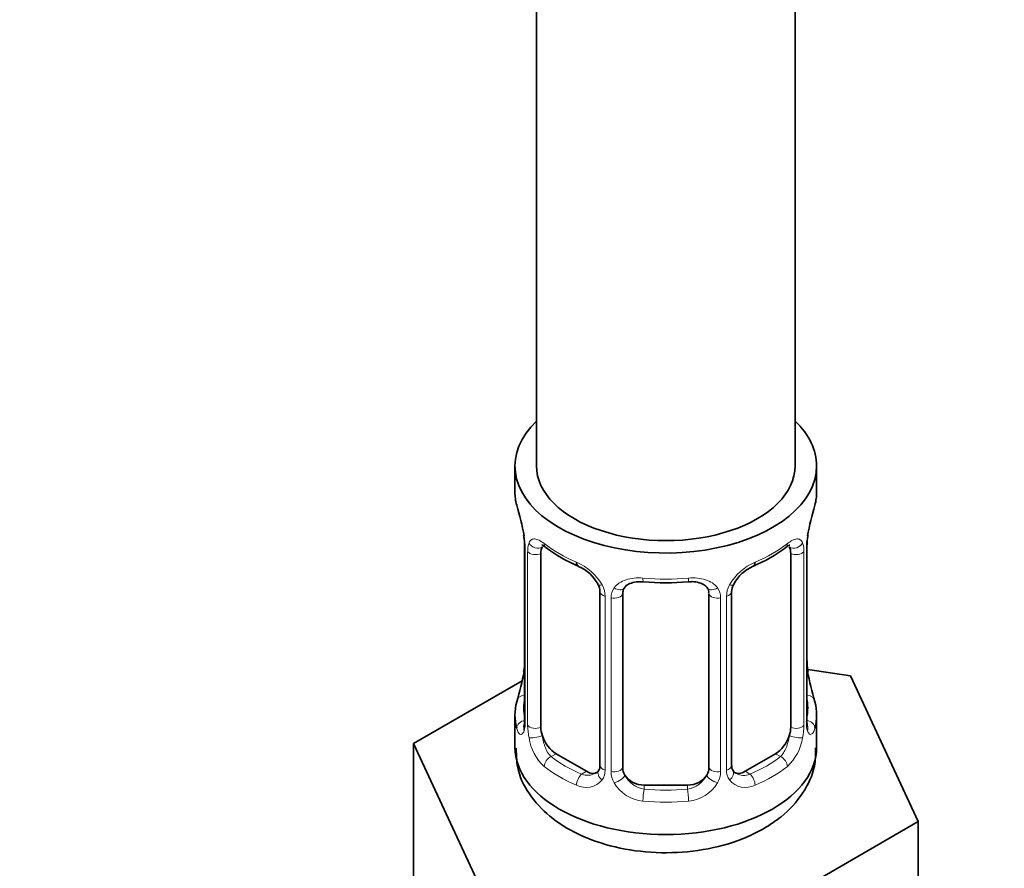
# Model space of a CAD drawing. Units: millimetres. Extents: x 0 to 2442, y 0 to 2731.
# Drawn here: x 1811 to 1857, y 346 to 385 of the extents above; entities that cross this region are included whole.
import ezdxf
from ezdxf import colors
from ezdxf.entities.mleader import LeaderData, LeaderLine
from ezdxf.math import Vec2, Vec3

# ---------------------------------------------------------------- set-up
doc = ezdxf.new("R2010")
doc.units = ezdxf.units.MM
doc.layers.add('DV6_Défaut', color=7, linetype='Continuous')
doc.layers.add('Défaut', color=7, linetype='Continuous')

# ---------------------------------------------------------------- blocks, each defined once
blk = doc.blocks.new('_DOT')
at = {"color": 0}
blk.add_line((0, 0), (-1, 0), dxfattribs=at)
at = {"color": 0, "const_width": 0.333}
blk.add_lwpolyline([(-0.1665, 0, 1), (0.1665, 0, 1)], format="xyb", close=True, dxfattribs=at)
blk = doc.blocks.new('SE5')
at = {"layer": 'DV6_Défaut', "color": 7, "linetype": 'Continuous', "lineweight": 35}
for p, q in [((1835.241, 525.896), (1835.241, 364.678)), ((1847.241, 364.678), (1847.241, 525.896)), ((1834.241, 364.678), (1834.241, 363.469)), ((1848.241, 363.469), (1848.241, 364.678)), ((1834.642, 361.452), (1834.65, 361.392)), ((1834.691, 360.942), (1834.691, 352.879)), ((1835.442, 352.548), (1835.442, 360.611)), ((1847.039, 360.611), (1847.039, 352.548)), ((1847.79, 352.879), (1847.79, 360.942)), ((1838.187, 358.837), (1838.187, 350.774)), ((1839.241, 350.683), (1839.241, 358.746)), ((1843.241, 358.746), (1843.241, 350.683)), ((1844.294, 350.774), (1844.294, 358.837)), ((1849.814, 354.931), (1847.825, 355.239)), ((1847.84, 355.136), (1847.831, 355.196)), ((1834.571, 354.704), (1829.53, 351.793)), ((1852.952, 348.17), (1849.814, 354.931)), ((1834.241, 353.119), (1834.241, 351.615)), ((1848.241, 351.615), (1848.241, 353.119)), ((1829.53, 351.793), (1832.668, 345.032)), ((1829.53, 345.261), (1829.53, 351.793)), ((1837.564, 350.507), (1836.15, 351.323)), ((1846.332, 351.323), (1844.918, 350.507)), ((1842.241, 349.867), (1840.241, 349.867)), ((1844.379, 343.22), (1852.952, 348.17)), ((1852.952, 341.638), (1852.952, 348.17))]:
    blk.add_line(p, q, dxfattribs=at)
at = {"layer": 'DV6_Défaut', "color": 7, "linetype": 'Continuous', "lineweight": 18}
for p, q in [((1834.719, 360.858), (1834.719, 352.795)), ((1834.831, 352.638), (1834.831, 360.701)), ((1847.65, 360.701), (1847.65, 352.638)), ((1847.763, 352.795), (1847.763, 360.858)), ((1838.426, 358.625), (1838.426, 350.562)), ((1838.699, 350.497), (1838.699, 358.56)), ((1843.783, 358.56), (1843.783, 350.497)), ((1844.055, 350.562), (1844.055, 358.625)), ((1836.15, 351.323), (1835.921, 351.191)), ((1846.332, 351.323), (1846.561, 351.191)), ((1837.564, 350.507), (1837.335, 350.375)), ((1844.918, 350.507), (1845.147, 350.375)), ((1840.241, 349.867), (1840.241, 349.68)), ((1842.241, 349.867), (1842.241, 349.68))]:
    blk.add_line(p, q, dxfattribs=at)
at = {"layer": 'DV6_Défaut', "color": 7, "linetype": 'Continuous', "lineweight": 35}
for centre, radius, start, end in [((1820.068, 358.663), 14.858, 10.7478, 16.3941), ((1862.414, 358.663), 14.858, 163.606, 169.2521), ((1850.46, 360.94), 2.669, 168.932, 179.9375), ((1832.564, 360.994), 2.124, 358.7776, 10.7996), ((1839.703, 366.133), 6.605, 232.4011, 247.5287), ((1842.774, 366.14), 6.614, 292.4816, 307.5886), ((1836.473, 358.321), 1.84, 28.1207, 67.311), ((1846.009, 358.35), 1.819, 112.8869, 152.5757), ((1837.53, 358.848), 0.654, 359.0726, 31.3054), ((1841.241, 371.052), 11.794, 264.964, 275.036), ((1844.963, 358.84), 0.667, 148.6067, 180.2877), ((1842.953, 358.829), 0.279, 347.4178, 41.0384), ((1832.023, 355.648), 2.667, 348.931, 359.9369), ((1849.917, 355.594), 2.123, 178.7785, 190.8011), ((1820.068, 357.925), 14.858, 343.6059, 349.2522), ((1862.414, 357.925), 14.858, 190.7479, 196.394), ((1833.695, 352.835), 0.997, 345.5609, 2.5986), ((1848.757, 352.828), 0.966, 179.2798, 194.3041), ((1837.958, 350.604), 0.172, 277.5305, 338.5221), ((1844.577, 350.725), 0.277, 168.7827, 220.2984), ((1844.529, 350.588), 0.164, 194.5732, 261.1238)]:
    blk.add_arc(centre, radius, start, end, dxfattribs=at)
at = {"layer": 'DV6_Défaut', "color": 7, "linetype": 'Continuous', "lineweight": 18}
for centre, radius, start, end in [((1831.164, 360.817), 3.555, 0.6583, 9.9884), ((1851.314, 360.818), 3.552, 170.0079, 179.3454), ((1835.937, 360.745), 1.106, 160.4927, 182.2972), ((1846.547, 360.746), 1.104, 357.6841, 19.526), ((1836.123, 357.914), 2.495, 29.8198, 66.9998), ((1846.358, 357.914), 2.495, 113.0004, 150.18), ((1837.265, 358.605), 1.162, 1.0203, 28.275), ((1845.216, 358.605), 1.161, 151.7186, 178.9861), ((1839.484, 358.572), 0.785, 144.9712, 180.8641), ((1842.998, 358.572), 0.785, 359.1311, 35.0336), ((1833.426, 352.754), 1.293, 343.3385, 1.8084), ((1849.053, 352.754), 1.291, 178.1771, 196.676), ((1837.726, 352.663), 2.895, 180.5093, 191.9483), ((1844.757, 352.663), 2.894, 348.0493, 359.4931), ((1837.183, 352.417), 2.316, 188.7542, 226.8152), ((1845.298, 352.417), 2.316, 313.1842, 351.2464), ((1837.648, 350.548), 0.779, 325.2937, 1.0277), ((1839.797, 350.513), 1.098, 180.837, 209.4908), ((1842.685, 350.513), 1.098, 330.5042, 359.168), ((1844.834, 350.548), 0.779, 178.9659, 214.7127), ((1837.541, 350.727), 0.972, 242.8666, 320.2121), ((1837.616, 351.066), 0.746, 247.8303, 300.2037), ((1840.419, 350.877), 1.21, 206.8319, 261.5389), ((1842.068, 350.869), 1.202, 278.249, 333.3802), ((1844.94, 350.727), 0.972, 219.7872, 297.134), ((1844.862, 351.052), 0.735, 240.5209, 292.8078), ((1840.329, 350.842), 1.723, 210.2871, 265.0453), ((1842.153, 350.842), 1.723, 274.9548, 329.7127)]:
    blk.add_arc(centre, radius, start, end, dxfattribs=at)
at = {"layer": 'DV6_Défaut', "color": 7, "linetype": 'Continuous', "lineweight": 35}
for centre, major_axis, ratio, start_param, end_param in [((1841.241, 364.678), (7, 0), 0.57735, 2.600493, 6.283185), ((1841.241, 364.678), (7, 0), 0.57735, 0, 0.5411), ((1841.241, 364.678), (-6, 0), 0.57735, 0, 3.141593), ((1841.241, 363.469), (7, 0), 0.57735, 3.141593, 3.293694), ((1841.241, 363.469), (-7, 0), 0.57735, 2.989492, 3.141593), ((1835.041, 361.513), (0.395, 0.063), 0.166114, 3.104113, 3.429422), ((1847.441, 361.513), (-0.395, 0.063), 0.166114, 2.853764, 3.184441), ((1835.091, 360.942), (0.4, 0), 0.57735, 3.110268, 3.141591), ((1836.15, 360.203), (-0.5, 0.866), 0.57735, 0.338885, 0.785398), ((1846.332, 360.203), (0.5, 0.866), 0.57735, 5.497787, 5.9443), ((1837.335, 360.397), (0.156, 0.368), 0.483207, 2.29088, 3.176338), ((1845.147, 360.397), (-0.156, 0.368), 0.483207, 3.131324, 3.992305), ((1840.241, 358.746), (-1, 0), 0.816497, 6.156042, 6.283185), ((1841.241, 353.119), (7, 0), 0.57735, 2.989492, 3.293694), ((1841.241, 353.119), (-7, 0), 0.57735, 2.989492, 3.293694), ((1847.39, 352.879), (-0.4, 0), 0.57735, 2.769946, 3.141593), ((1836.15, 352.14), (-0.5, 0.866), 0.57735, 0.785398, 1.231911), ((1846.332, 352.14), (0.5, 0.866), 0.57735, 5.051274, 5.497787), ((1836.15, 352.14), (0.5, -0.866), 0.57735, 4.373504, 5.497787), ((1846.332, 352.14), (0.5, 0.866), 0.57735, 3.926991, 5.051274), ((1841.241, 351.615), (7, 0), 0.57735, 3.141593, 6.283185), ((1837.564, 351.323), (-0.5, 0.866), 0.57735, 2.356194, 3.141593), ((1840.241, 350.683), (1, 0), 0.816497, 3.141593, 3.588106), ((1842.241, 350.683), (1, 0), 0.816497, 5.836672, 6.283185), ((1844.918, 351.323), (0.5, 0.866), 0.57735, 3.141593, 3.926991), ((1840.241, 350.683), (-1, 0), 0.816497, 0.446513, 1.570796), ((1842.241, 350.683), (1, 0), 0.816497, 4.712389, 5.836672)]:
    blk.add_ellipse(centre, major_axis=major_axis, ratio=ratio, start_param=start_param, end_param=end_param, dxfattribs=at)
at = {"layer": 'DV6_Défaut', "color": 7, "linetype": 'Continuous', "lineweight": 18}
for centre, major_axis, ratio, start_param, end_param in [((1835.257, 361.212), (0.373, -0.146), 0.85055, 3.855675, 5.740852), ((1841.241, 363.469), (-7, 0), 0.57735, 0.633297, 0.937499), ((1835.921, 361.214), (0.247, 0.314), 0.658162, 2.44473, 3.142162), ((1841.241, 363.469), (7, 0), 0.57735, 5.345686, 5.649888), ((1846.561, 361.214), (-0.247, 0.314), 0.658162, 3.14102, 3.838456), ((1847.225, 361.212), (-0.373, -0.146), 0.85055, 0.542333, 2.42751), ((1835.091, 360.942), (0.4, 0), 0.57735, 3.141591, 3.513239), ((1835.198, 360.794), (0.4, 0), 0.57735, 3.555344, 5.371005), ((1847.284, 360.794), (-0.4, 0), 0.57735, 0.912181, 2.727841), ((1847.39, 360.942), (-0.4, 0), 0.57735, 2.769946, 3.146041), ((1838.457, 359.364), (0.359, 0.176), 0.358003, 3.135711, 4.05706), ((1841.241, 363.469), (-7, 0), 0.57735, 1.418695, 1.722897), ((1840.241, 359.702), (0.035, 0.398), 0.123712, 2.191761, 3.141513), ((1842.241, 359.702), (-0.035, 0.398), 0.123712, 3.141668, 4.091425), ((1844.025, 359.364), (-0.359, 0.176), 0.358003, 2.226125, 3.172155), ((1838.587, 358.837), (0.4, 0), 0.57735, 3.135137, 4.298637), ((1838.844, 358.775), (0.4, 0), 0.57735, 4.340743, 6.156403), ((1838.978, 359.24), (-0.332, 0.222), 0.641506, 1.587428, 3.144866), ((1843.504, 359.24), (0.332, 0.222), 0.641506, 3.149539, 4.695758), ((1843.638, 358.775), (-0.4, 0), 0.57735, 0.126783, 1.942443), ((1843.894, 358.837), (-0.4, 0), 0.57735, 1.984548, 3.144521), ((1835.041, 355.075), (0.395, -0.063), 0.166114, 3.188685, 3.653865), ((1847.441, 355.075), (-0.395, -0.063), 0.166114, 2.62932, 3.10028), ((1834.717, 353.697), (0.387, -0.103), 0.80707, 1.846723, 3.352676), ((1841.241, 353.446), (6.6, 0), 0.57735, 3.017713, 3.265472), ((1847.765, 353.697), (-0.387, -0.103), 0.80707, 2.93051, 4.436462), ((1841.241, 353.446), (-6.6, 0), 0.57735, 3.017713, 3.265472), ((1834.717, 352.542), (-0.387, -0.103), 0.80707, 4.501306, 6.072102), ((1835.091, 352.879), (0.4, 0), 0.57735, 3.141593, 3.513239), ((1847.765, 352.542), (0.387, -0.103), 0.80707, 0.211083, 1.718624), ((1835.041, 352.463), (0.381, -0.123), 0.86268, 3.140217, 3.728142), ((1835.198, 352.731), (-0.4, 0), 0.57735, 0.413752, 2.229412), ((1847.284, 352.731), (0.4, 0), 0.57735, 4.053773, 5.869434), ((1847.441, 352.463), (-0.381, -0.123), 0.86268, 2.555043, 3.151038), ((1835.257, 352.162), (-0.392, -0.078), 0.178244, 0.357599, 2.242775), ((1847.225, 352.162), (0.392, -0.078), 0.178244, 4.04041, 5.925586), ((1835.921, 350.864), (-0.247, -0.314), 0.658162, 4.015526, 5.586322), ((1841.241, 353.446), (-6.6, 0), 0.57735, 0.633297, 0.937499), ((1841.241, 353.446), (6.6, 0), 0.57735, 5.345686, 5.649888), ((1846.561, 350.864), (0.247, -0.314), 0.658162, 0.696863, 2.267659), ((1841.241, 353.119), (-7, 0), 0.57735, 0.633297, 0.937499), ((1838.457, 350.314), (0.333, -0.222), 0.670791, 3.124422, 4.652076), ((1838.587, 350.774), (0.4, 0), 0.57735, 3.141593, 4.298637), ((1838.844, 350.712), (-0.4, 0), 0.57735, 1.19915, 3.01481), ((1843.638, 350.712), (0.4, 0), 0.57735, 3.268375, 5.084035), ((1843.894, 350.774), (-0.4, 0), 0.57735, 1.984548, 3.141593), ((1844.025, 350.314), (-0.333, -0.222), 0.670791, 1.631109, 3.164911), ((1841.241, 353.119), (7, 0), 0.57735, 5.345686, 5.649888), ((1837.335, 350.048), (-0.156, -0.368), 0.483207, 3.861676, 5.432473), ((1838.978, 350.189), (-0.355, -0.185), 0.387288, 0.98259, 2.867767), ((1843.504, 350.189), (0.355, -0.185), 0.387288, 3.415419, 5.300595), ((1845.147, 350.048), (0.156, -0.368), 0.483207, 0.850713, 2.421509), ((1840.241, 349.353), (-0.035, -0.398), 0.123712, 3.762557, 5.333353), ((1841.241, 353.446), (-6.6, 0), 0.57735, 1.418695, 1.722897), ((1842.241, 349.353), (0.035, -0.398), 0.123712, 0.949832, 2.520628), ((1841.241, 353.119), (7, 0), 0.57735, 4.560288, 4.86449)]:
    blk.add_ellipse(centre, major_axis=major_axis, ratio=ratio, start_param=start_param, end_param=end_param, dxfattribs=at)
at = {"layer": 'DV6_Défaut', "color": 7, "linetype": 'Continuous', "lineweight": 35}
for points, knots in [([(1835.241, 274.456), (1835.251, 273.022), (1835.287, 269.508), (1835.66, 263.284), (1836.501, 256.365), (1837.762, 249.65), (1839.435, 243.245), (1841.515, 237.157), (1843.994, 231.417), (1846.86, 226.05), (1850.099, 221.078), (1853.696, 216.523), (1857.63, 212.4), (1861.884, 208.724), (1866.439, 205.505), (1871.277, 202.752), (1876.378, 200.472), (1881.727, 198.672), (1887.304, 197.356), (1893.095, 196.53), (1899.079, 196.199), (1905.238, 196.365), (1911.548, 197.031), (1917.985, 198.195), (1924.524, 199.855), (1931.136, 202.003), (1937.797, 204.631), (1944.48, 207.727), (1951.158, 211.278), (1957.807, 215.269), (1964.401, 219.683), (1970.916, 224.503), (1977.33, 229.709), (1983.619, 235.281), (1989.761, 241.198), (1995.734, 247.439), (2001.518, 253.978), (2007.091, 260.793), (2012.434, 267.858), (2017.527, 275.148), (2022.352, 282.635), (2026.892, 290.293), (2031.13, 298.093), (2035.051, 306.008), (2038.639, 314.009), (2041.881, 322.067), (2044.766, 330.153), (2047.281, 338.238), (2049.417, 346.294), (2051.164, 354.288), (2052.516, 362.21), (2053.459, 369.959), (2053.983, 377.275), (2054.045, 381.456), (2054.069, 383.662)], [0, 0, 0, 0, 0.010408, 0.03008, 0.049754, 0.069411, 0.08904, 0.108623, 0.128143, 0.147582, 0.166925, 0.186163, 0.205299, 0.224344, 0.243321, 0.262261, 0.281196, 0.300153, 0.319167, 0.338261, 0.357449, 0.376737, 0.396117, 0.415579, 0.435107, 0.454683, 0.474293, 0.493923, 0.513563, 0.533205, 0.552843, 0.572473, 0.592095, 0.611708, 0.631312, 0.650908, 0.670497, 0.69008, 0.709659, 0.729234, 0.748809, 0.768384, 0.78796, 0.807539, 0.827123, 0.846713, 0.866311, 0.885918, 0.905535, 0.925164, 0.944805, 0.964458, 0.984123, 1, 1, 1, 1]), ([(2042.069, 383.662), (2042.06, 382.348), (2042.027, 379.093), (2041.683, 373.016), (2040.903, 365.836), (2039.732, 358.439), (2038.18, 350.935), (2036.248, 343.333), (2033.945, 335.671), (2031.279, 327.978), (2028.259, 320.287), (2024.897, 312.631), (2021.207, 305.04), (2017.203, 297.546), (2012.902, 290.181), (2008.321, 282.974), (2003.479, 275.957), (1998.396, 269.157), (1993.093, 262.603), (1987.594, 256.321), (1981.921, 250.337), (1976.098, 244.676), (1970.15, 239.36), (1964.103, 234.41), (1957.982, 229.846), (1951.815, 225.685), (1945.627, 221.942), (1939.445, 218.631), (1933.296, 215.763), (1927.206, 213.348), (1921.2, 211.391), (1915.303, 209.899), (1909.536, 208.872), (1903.922, 208.312), (1898.478, 208.218), (1893.22, 208.59), (1888.163, 209.428), (1883.319, 210.732), (1878.704, 212.505), (1874.332, 214.747), (1870.225, 217.456), (1866.404, 220.624), (1862.894, 224.235), (1859.714, 228.269), (1856.876, 232.704), (1854.389, 237.519), (1852.261, 242.693), (1850.497, 248.209), (1849.102, 254.043), (1848.081, 260.196), (1847.453, 266.443), (1847.254, 271.407), (1847.243, 273.902), (1847.241, 274.456)], [0, 0, 0, 0, 0.010431, 0.030371, 0.050319, 0.070275, 0.09024, 0.110216, 0.130203, 0.150201, 0.170208, 0.190223, 0.210245, 0.230272, 0.250302, 0.270334, 0.290366, 0.310395, 0.33042, 0.350438, 0.370448, 0.390449, 0.410438, 0.430415, 0.450378, 0.470328, 0.490263, 0.510187, 0.530101, 0.55001, 0.569921, 0.589842, 0.609787, 0.629776, 0.649832, 0.669983, 0.690257, 0.710682, 0.731269, 0.752009, 0.772862, 0.793755, 0.814586, 0.835293, 0.855845, 0.876242, 0.8965, 0.916649, 0.936715, 0.956725, 0.976699, 0.995579, 1, 1, 1, 1]), ([(1835.492, 361.007), (1835.492, 361.008), (1835.494, 361.008), (1835.551, 360.989), (1835.629, 360.93), (1835.675, 360.896)], [0, 0, 0, 0, 0.125318, 0.581635, 1, 1, 1, 1]), ([(1846.802, 360.888), (1846.842, 360.92), (1846.92, 360.985), (1846.983, 361.007), (1846.989, 361.007), (1846.989, 361.007)], [0, 0, 0, 0, 0.345875, 0.812221, 1, 1, 1, 1]), ([(1839.318, 359.014), (1839.334, 359.042), (1839.381, 359.117), (1839.559, 359.228), (1839.862, 359.313), (1840.081, 359.306), (1840.207, 359.3)], [0, 0, 0, 0, 0.132885, 0.434449, 0.720472, 1, 1, 1, 1]), ([(1842.275, 359.295), (1842.343, 359.303), (1842.517, 359.321), (1842.804, 359.271), (1843.056, 359.156), (1843.132, 359.063), (1843.171, 359.01)], [0, 0, 0, 0, 0.148135, 0.440413, 0.732197, 1, 1, 1, 1]), ([(1834.661, 352.594), (1834.658, 352.585), (1834.654, 352.568), (1834.653, 352.565), (1834.653, 352.565)], [0, 0, 0, 0, 0.5102, 1, 1, 1, 1]), ([(1847.828, 352.565), (1847.829, 352.565), (1847.827, 352.568), (1847.823, 352.584), (1847.821, 352.592)], [0, 0, 0, 0, 0.575192, 1, 1, 1, 1]), ([(1834.298, 351.579), (1834.306, 351.196), (1834.333, 350.44), (1834.967, 349.271), (1835.979, 348.246), (1837.374, 347.432), (1839.097, 346.886), (1841.036, 346.67), (1842.993, 346.811), (1844.633, 347.252), (1845.43, 347.659), (1845.776, 347.841)], [0, 0, 0, 0, 0.081075, 0.187285, 0.295421, 0.412743, 0.538383, 0.665629, 0.793204, 0.922688, 1, 1, 1, 1]), ([(1845.776, 347.841), (1846.086, 348.035), (1846.751, 348.467), (1847.63, 349.427), (1848.185, 350.584), (1848.187, 351.279), (1848.183, 351.59)], [0, 0, 0, 0, 0.204602, 0.521539, 0.817137, 1, 1, 1, 1])]:
    blk.add_open_spline(points, degree=3, knots=knots, dxfattribs=at)
at = {"layer": 'DV6_Défaut', "color": 7, "linetype": 'Continuous', "lineweight": 18}
for points, knots in [([(1834.894, 361.115), (1834.922, 361.181), (1834.959, 361.227), (1835.049, 361.286), (1835.102, 361.298), (1835.222, 361.288), (1835.29, 361.266), (1835.436, 361.194), (1835.515, 361.143), (1835.598, 361.077)], [0, 0, 0, 0, 0.25, 0.25, 0.5, 0.5, 0.75, 0.75, 1, 1, 1, 1]), ([(1846.883, 361.077), (1846.967, 361.143), (1847.045, 361.193), (1847.191, 361.266), (1847.259, 361.288), (1847.379, 361.298), (1847.433, 361.286), (1847.522, 361.227), (1847.559, 361.181), (1847.587, 361.115)], [0, 0, 0, 0, 0.25, 0.25, 0.5, 0.5, 0.75, 0.75, 1, 1, 1, 1]), ([(1838.841, 359.023), (1838.904, 359.111), (1838.983, 359.185), (1839.171, 359.31), (1839.279, 359.36), (1839.513, 359.435), (1839.641, 359.461), (1839.903, 359.486), (1840.041, 359.486), (1840.18, 359.474)], [0, 0, 0, 0, 0.25, 0.25, 0.5, 0.5, 0.75, 0.75, 1, 1, 1, 1]), ([(1842.301, 359.474), (1842.441, 359.486), (1842.576, 359.486), (1842.84, 359.461), (1842.968, 359.436), (1843.201, 359.361), (1843.31, 359.31), (1843.497, 359.186), (1843.578, 359.111), (1843.641, 359.023)], [0, 0, 0, 0, 0.25, 0.25, 0.5, 0.5, 0.75, 0.75, 1, 1, 1, 1]), ([(1834.665, 352.383), (1834.642, 352.319), (1834.614, 352.274), (1834.553, 352.222), (1834.52, 352.215), (1834.456, 352.238), (1834.425, 352.269), (1834.368, 352.362), (1834.343, 352.427), (1834.322, 352.507)], [0, 0, 0, 0, 0.25, 0.25, 0.5, 0.5, 0.75, 0.75, 1, 1, 1, 1]), ([(1848.16, 352.507), (1848.139, 352.427), (1848.114, 352.363), (1848.057, 352.269), (1848.026, 352.239), (1847.962, 352.215), (1847.929, 352.222), (1847.868, 352.274), (1847.84, 352.318), (1847.817, 352.383)], [0, 0, 0, 0, 0.25, 0.25, 0.5, 0.5, 0.75, 0.75, 1, 1, 1, 1]), ([(1835.512, 352.155), (1835.526, 352.059), (1835.545, 351.964), (1835.593, 351.776), (1835.622, 351.685), (1835.724, 351.431), (1835.814, 351.286), (1835.921, 351.191)], [0, 0, 0, 0, 0.25, 0.25, 0.5, 0.5, 1, 1, 1, 1]), ([(1846.561, 351.191), (1846.614, 351.239), (1846.663, 351.298), (1846.752, 351.436), (1846.791, 351.515), (1846.894, 351.768), (1846.941, 351.962), (1846.97, 352.155)], [0, 0, 0, 0, 0.25, 0.25, 0.5, 0.5, 1, 1, 1, 1])]:
    blk.add_open_spline(points, degree=3, knots=knots, dxfattribs=at)
at = {"layer": 'DV6_Défaut', "color": 7, "linetype": 'Continuous', "lineweight": 35}
for points in [[(1839.26, 358.849), (1839.265, 358.941), (1839.286, 358.995), (1839.321, 359.012)], [(1838.186, 350.774), (1838.174, 350.632), (1838.151, 350.555), (1838.117, 350.545)]]:
    blk.add_open_spline(points, degree=3, dxfattribs=at)

msp = doc.modelspace()

# ---------------------------------------------------------------- block references
at = {"layer": 'Défaut'}
msp.add_blockref('SE5', (0, 0), dxfattribs=at)

# ---------------------------------------------------------------- leaders
at = {"layer": 'Défaut', "color": 7, "linetype": 'Continuous', "lineweight": 18}
ml = msp.add_multileader_mtext('Standard', dxfattribs=at)
ml.set_content('{\\pxsm0.9;\\fSolid Edge ISO|b1||i0||c0|p34;\\W1.;30/10/2019\\P}', color=256)
ml.set_leader_properties()
ml.set_arrow_properties(name='DOT')
ml.build(insert=Vec2(0, 0))
ml.multileader.update_dxf_attribs({"leader_type": 0, "dogleg_length": 0, "arrow_head_size": 12})
ctx = ml.context
ctx.base_point, ctx.char_height, ctx.arrow_head_size, ctx.landing_gap_size = Vec3(2354.818, 2723.5), 12, 12, 4.2
notes = []
notes.append((ctx, [(0, (0, 0, 0), (0, 0), (1, 0), 1, [])]))
ctx.mtext.insert = Vec3(2356.818, 2729.62)
for ctx, leaders in notes:
    for number, flags, end, landing, length, lines in leaders:
        leader = LeaderData()
        leader.index, (leader.has_last_leader_line, leader.has_dogleg_vector, leader.attachment_direction) = number, flags
        leader.last_leader_point, leader.dogleg_vector, leader.dogleg_length = Vec3(end), Vec3(landing), length
        for number, points, colour, breaks in lines:
            line = LeaderLine()
            line.index, line.vertices, line.color, line.breaks = number, Vec3.list(points), colors.encode_raw_color(colour), breaks
            leader.lines.append(line)
        ctx.leaders.append(leader)

doc.saveas('drawing.dxf')
